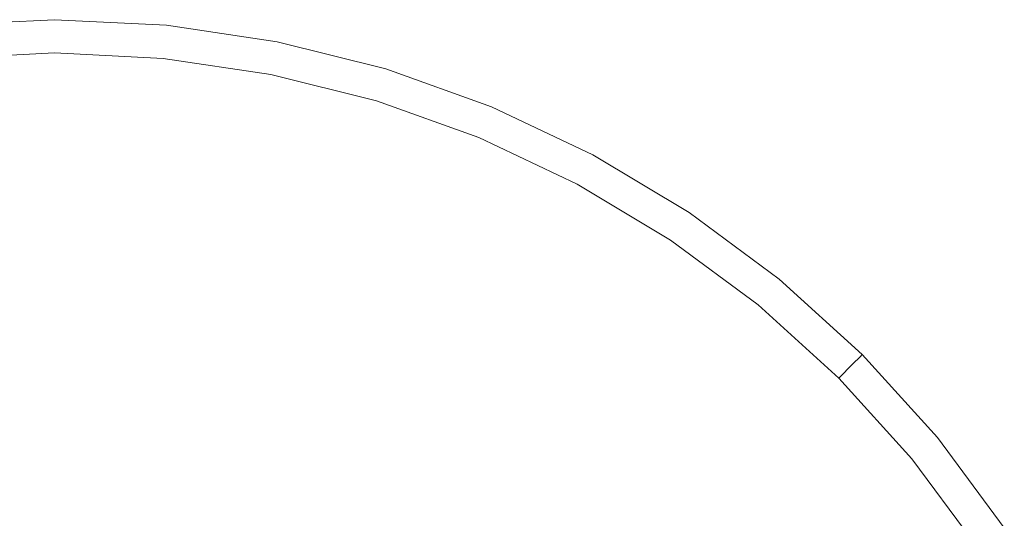
# Model space of a CAD drawing. Extents: x 0 to 1200, y -29 to 0.
# Drawn here: x 839 to 843, y -2 to 0 of the extents above; entities that cross this region are included whole.
import ezdxf

# ---------------------------------------------------------------- set-up
doc = ezdxf.new("R2010")
doc.units = 0
doc.header["$LTSCALE"] = 500
doc.header["$MEASUREMENT"] = 0
doc.layers.add('CHROM', color=8, linetype='Continuous')

msp = doc.modelspace()

# ---------------------------------------------------------------- linework, layer by layer
at = {"layer": 'CHROM', "lineweight": 0}
for points, invisible_edges in [([(839.1481, -0.0214, 704.8595), (839.5786, 0, 704.8595), (839.5786, 0, 443.7502), (839.1481, -0.0214, 443.7502)], 15), ([(839.1481, -0.0214, 2.5001), (839.5786, 0, 2.5001), (839.5786, 0, 0.0001), (839.1481, -0.0214, 0.0001)], 11), ([(839.1481, -0.0214, 965.6877), (839.1481, -0.0214, 1182.9689), (839.5786, 0, 1182.9689), (839.5786, 0, 965.6877)], 15), ([(839.1481, -0.0214, 93.7502), (839.1481, -0.0214, 225.6251), (839.5786, 0, 225.6251), (839.5786, 0, 93.7502)], 15), ([(839.1481, -0.0214, 26.5625), (839.1481, -0.0214, 93.7502), (839.5786, 0, 93.7502), (839.5786, 0, 26.5625)], 15), ([(839.1481, -0.0214, 26.5625), (839.5786, 0, 26.5625), (839.5786, 0, 2.5001), (839.1481, -0.0214, 2.5001)], 15), ([(839.1481, -0.0214, 1313.4376), (839.5786, 0, 1313.4376), (839.5786, 0, 1182.9689), (839.1481, -0.0214, 1182.9689)], 15), ([(839.1492, -0.0341, 1378.7814), (839.5786, -0.0128, 1378.7814), (839.5786, 0, 1313.4376), (839.1481, -0.0214, 1313.4376)], 15), ([(839.1481, -0.0214, 704.8595), (839.1481, -0.0214, 965.6877), (839.5786, 0, 965.6877), (839.5786, 0, 704.8595)], 15), ([(839.1481, -0.0214, 443.7502), (839.5786, 0, 443.7502), (839.5786, 0, 225.6251), (839.1481, -0.0214, 225.6251)], 15), ([(839.1492, -0.0341, 1378.7814), (839.1531, -0.0722, 1400.6876), (839.5786, -0.0511, 1400.6876), (839.5786, -0.0128, 1378.7814)], 15), ([(840.0091, -0.0214, 965.6876), (839.5786, 0, 965.6877), (839.5786, 0, 1182.9689), (840.0091, -0.0214, 1182.9689)], 15), ([(840.0091, -0.0214, 26.5625), (839.5786, 0, 26.5625), (839.5786, 0, 93.7502), (840.0091, -0.0214, 93.7502)], 15), ([(840.0091, -0.0214, 704.8595), (840.0091, -0.0214, 443.7502), (839.5786, 0, 443.7502), (839.5786, 0, 704.8595)], 15), ([(840.0091, -0.0214, 26.5625), (840.0091, -0.0214, 2.5001), (839.5786, 0, 2.5001), (839.5786, 0, 26.5625)], 15), ([(840.0091, -0.0214, 1313.4376), (840.0091, -0.0214, 1182.9689), (839.5786, 0, 1182.9689), (839.5786, 0, 1313.4376)], 15), ([(840.0091, -0.0214, 443.7502), (840.0091, -0.0214, 225.6251), (839.5786, 0, 225.6251), (839.5786, 0, 443.7502)], 15), ([(840.0077, -0.0341, 1378.7814), (840.0091, -0.0214, 1313.4376), (839.5786, 0, 1313.4376), (839.5786, -0.0128, 1378.7814)], 15), ([(840.0091, -0.0214, 93.7502), (839.5786, 0, 93.7502), (839.5786, 0, 225.6251), (840.0091, -0.0214, 225.6251)], 15), ([(840.0091, -0.0214, 704.8595), (839.5786, 0, 704.8595), (839.5786, 0, 965.6877), (840.0091, -0.0214, 965.6876)], 15), ([(840.0091, -0.0214, 2.5001), (840.0091, -0.0214, 0.0001), (839.5786, 0, 0.0001), (839.5786, 0, 2.5001)], 13), ([(840.0077, -0.0341, 1378.7814), (839.5786, -0.0128, 1378.7814), (839.5786, -0.0511, 1400.6876), (840.004, -0.0722, 1400.6876)], 15), ([(840.4331, -0.0973, 1378.7814), (840.0077, -0.0341, 1378.7814), (840.004, -0.0722, 1400.6876), (840.4256, -0.1349, 1400.6876)], 15), ([(840.4331, -0.0973, 1378.7814), (840.4353, -0.0848, 1313.4376), (840.0091, -0.0214, 1313.4376), (840.0077, -0.0341, 1378.7814)], 15), ([(840.4353, -0.0848, 443.7502), (840.4357, -0.0848, 225.6251), (840.0091, -0.0214, 225.6251), (840.0091, -0.0214, 443.7502)], 15), ([(840.4357, -0.0848, 965.6876), (840.0091, -0.0214, 965.6876), (840.0091, -0.0214, 1182.9689), (840.4357, -0.0848, 1182.9689)], 15), ([(840.4353, -0.0848, 2.5001), (840.4353, -0.0848, 0.0001), (840.0091, -0.0214, 0.0001), (840.0091, -0.0214, 2.5001)], 13), ([(840.4353, -0.0848, 1313.4376), (840.4357, -0.0848, 1182.9689), (840.0091, -0.0214, 1182.9689), (840.0091, -0.0214, 1313.4376)], 15), ([(840.4357, -0.0848, 704.8595), (840.4353, -0.0848, 443.7502), (840.0091, -0.0214, 443.7502), (840.0091, -0.0214, 704.8595)], 15), ([(840.4357, -0.0848, 26.5625), (840.4353, -0.0848, 2.5001), (840.0091, -0.0214, 2.5001), (840.0091, -0.0214, 26.5625)], 15), ([(840.4357, -0.0848, 26.5625), (840.0091, -0.0214, 26.5625), (840.0091, -0.0214, 93.7502), (840.4357, -0.0848, 93.7502)], 15), ([(840.4357, -0.0848, 704.8595), (840.0091, -0.0214, 704.8595), (840.0091, -0.0214, 965.6876), (840.4357, -0.0848, 965.6876)], 15), ([(840.4357, -0.0848, 93.7502), (840.0091, -0.0214, 93.7502), (840.0091, -0.0214, 225.6251), (840.4357, -0.0848, 225.6251)], 15), ([(839.1531, -0.0722, 1400.6876), (839.1608, -0.1485, 1400.8439), (839.5786, -0.1277, 1400.8439), (839.5786, -0.0511, 1400.6876)], 15), ([(840.004, -0.0722, 1400.6876), (839.5786, -0.0511, 1400.6876), (839.5786, -0.1277, 1400.8439), (839.9964, -0.1485, 1400.8439)], 15), ([(840.4256, -0.1349, 1400.6876), (840.004, -0.0722, 1400.6876), (839.9964, -0.1485, 1400.8439), (840.4107, -0.2101, 1400.8439)], 15), ([(840.4331, -0.0973, 1378.7814), (840.4256, -0.1349, 1400.6876), (840.839, -0.2383, 1400.6876), (840.8498, -0.2016, 1378.7814)], 15), ([(840.4331, -0.0973, 1378.7814), (840.8498, -0.2016, 1378.7814), (840.8539, -0.1894, 1313.4376), (840.4353, -0.0848, 1313.4376)], 15), ([(840.4353, -0.0848, 2.5001), (840.8539, -0.1894, 2.5001), (840.8535, -0.1894, 0.0001), (840.4353, -0.0848, 0.0001)], 11), ([(840.4353, -0.0848, 1313.4376), (840.8539, -0.1894, 1313.4376), (840.8539, -0.1894, 1182.9689), (840.4357, -0.0848, 1182.9689)], 15), ([(840.4353, -0.0848, 443.7502), (840.8539, -0.1894, 443.7502), (840.8539, -0.1894, 225.6251), (840.4357, -0.0848, 225.6251)], 15), ([(840.4357, -0.0848, 26.5625), (840.8539, -0.1894, 26.5625), (840.8539, -0.1894, 2.5001), (840.4353, -0.0848, 2.5001)], 15), ([(840.4357, -0.0848, 704.8595), (840.8539, -0.1894, 704.8595), (840.8539, -0.1894, 443.7502), (840.4353, -0.0848, 443.7502)], 15), ([(840.4357, -0.0848, 965.6876), (840.4357, -0.0848, 1182.9689), (840.8539, -0.1894, 1182.9689), (840.8539, -0.1894, 965.6877)], 15), ([(840.4357, -0.0848, 26.5625), (840.4357, -0.0848, 93.7502), (840.8539, -0.1894, 93.7502), (840.8539, -0.1894, 26.5625)], 15), ([(840.4357, -0.0848, 704.8595), (840.4357, -0.0848, 965.6876), (840.8539, -0.1894, 965.6877), (840.8539, -0.1894, 704.8595)], 15), ([(840.4357, -0.0848, 93.7502), (840.4357, -0.0848, 225.6251), (840.8539, -0.1894, 225.6251), (840.8539, -0.1894, 93.7502)], 15), ([(839.173, -0.2756, 1400.9376), (839.5786, -0.2554, 1400.9376), (839.5786, -0.1277, 1400.8439), (839.1608, -0.1485, 1400.8439)], 11), ([(839.9841, -0.2756, 1400.9376), (839.9964, -0.1485, 1400.8439), (839.5786, -0.1277, 1400.8439), (839.5786, -0.2554, 1400.9376)], 13), ([(840.3856, -0.3353, 1400.9376), (840.4107, -0.2101, 1400.8439), (839.9964, -0.1485, 1400.8439), (839.9841, -0.2756, 1400.9376)], 13), ([(840.4256, -0.1349, 1400.6876), (840.4107, -0.2101, 1400.8439), (840.8166, -0.3116, 1400.8439), (840.839, -0.2383, 1400.6876)], 13), ([(840.3856, -0.3353, 1400.9376), (840.7796, -0.4338, 1400.9376), (840.8166, -0.3116, 1400.8439), (840.4107, -0.2101, 1400.8439)], 15), ([(840.8498, -0.2016, 1378.7814), (840.839, -0.2383, 1400.6876), (841.2402, -0.3816, 1400.6876), (841.255, -0.3462, 1378.7814)], 15), ([(840.8498, -0.2016, 1378.7814), (841.255, -0.3462, 1378.7814), (841.2598, -0.3344, 1313.4376), (840.8539, -0.1894, 1313.4376)], 15), ([(840.8539, -0.1894, 2.5001), (841.2598, -0.3344, 2.5001), (841.2598, -0.3344, 0.0001), (840.8535, -0.1894, 0.0001)], 11), ([(840.8539, -0.1894, 704.8595), (841.2598, -0.3344, 704.8595), (841.2598, -0.3344, 443.7502), (840.8539, -0.1894, 443.7502)], 15), ([(840.8539, -0.1894, 704.8595), (840.8539, -0.1894, 965.6877), (841.2598, -0.3344, 965.6877), (841.2598, -0.3344, 704.8595)], 15), ([(840.8539, -0.1894, 26.5625), (840.8539, -0.1894, 93.7502), (841.2598, -0.3344, 93.7502), (841.2598, -0.3344, 26.5625)], 15), ([(840.8539, -0.1894, 26.5625), (841.2598, -0.3344, 26.5625), (841.2598, -0.3344, 2.5001), (840.8539, -0.1894, 2.5001)], 15), ([(840.8539, -0.1894, 443.7502), (841.2598, -0.3344, 443.7502), (841.2598, -0.3344, 225.6251), (840.8539, -0.1894, 225.6251)], 15), ([(840.8539, -0.1894, 93.7502), (840.8539, -0.1894, 225.6251), (841.2598, -0.3344, 225.6251), (841.2598, -0.3344, 93.7502)], 15), ([(840.8539, -0.1894, 965.6877), (840.8539, -0.1894, 1182.9689), (841.2598, -0.3344, 1182.9689), (841.2598, -0.3344, 965.6877)], 15), ([(840.8539, -0.1894, 1313.4376), (841.2598, -0.3344, 1313.4376), (841.2598, -0.3344, 1182.9689), (840.8539, -0.1894, 1182.9689)], 15), ([(839.1915, -0.4699, 1400.9845), (839.5786, -0.4531, 1400.9845), (839.5786, -0.2554, 1400.9376), (839.173, -0.2756, 1400.9376)], 15), ([(839.9657, -0.4699, 1400.9845), (839.9841, -0.2756, 1400.9376), (839.5786, -0.2554, 1400.9376), (839.5786, -0.4531, 1400.9845)], 15), ([(840.839, -0.2383, 1400.6876), (840.8166, -0.3116, 1400.8439), (841.2107, -0.4524, 1400.8439), (841.2402, -0.3816, 1400.6876)], 13), ([(840.3483, -0.5244, 1400.9845), (840.3856, -0.3353, 1400.9376), (839.9841, -0.2756, 1400.9376), (839.9657, -0.4699, 1400.9845)], 15), ([(840.3483, -0.5244, 1400.9845), (840.7223, -0.6205, 1400.9845), (840.7796, -0.4338, 1400.9376), (840.3856, -0.3353, 1400.9376)], 15), ([(840.7796, -0.4338, 1400.9376), (841.1619, -0.5704, 1400.9376), (841.2107, -0.4524, 1400.8439), (840.8166, -0.3116, 1400.8439)], 15), ([(841.6431, -0.5302, 1378.7814), (841.6494, -0.5189, 1313.4376), (841.2598, -0.3344, 1313.4376), (841.255, -0.3462, 1378.7814)], 15), ([(841.6494, -0.5189, 26.5625), (841.6494, -0.5189, 2.5001), (841.2598, -0.3344, 2.5001), (841.2598, -0.3344, 26.5625)], 15), ([(841.6494, -0.5189, 704.8595), (841.2598, -0.3344, 704.8595), (841.2598, -0.3344, 965.6877), (841.6494, -0.5189, 965.6876)], 15), ([(841.6494, -0.5189, 704.8595), (841.6494, -0.5189, 443.7502), (841.2598, -0.3344, 443.7502), (841.2598, -0.3344, 704.8595)], 15), ([(841.6494, -0.5189, 2.5001), (841.6494, -0.5189, 0.0001), (841.2598, -0.3344, 0.0001), (841.2598, -0.3344, 2.5001)], 13), ([(841.6494, -0.5189, 1313.4376), (841.6494, -0.5189, 1182.9689), (841.2598, -0.3344, 1182.9689), (841.2598, -0.3344, 1313.4376)], 15), ([(841.6494, -0.5189, 965.6876), (841.2598, -0.3344, 965.6877), (841.2598, -0.3344, 1182.9689), (841.6494, -0.5189, 1182.9689)], 15), ([(841.6494, -0.5189, 443.7502), (841.6494, -0.5189, 225.6251), (841.2598, -0.3344, 225.6251), (841.2598, -0.3344, 443.7502)], 15), ([(841.6494, -0.5189, 93.7502), (841.2598, -0.3344, 93.7502), (841.2598, -0.3344, 225.6251), (841.6494, -0.5189, 225.6251)], 15), ([(841.6494, -0.5189, 26.5625), (841.2598, -0.3344, 26.5625), (841.2598, -0.3344, 93.7502), (841.6494, -0.5189, 93.7502)], 15), ([(841.6431, -0.5302, 1378.7814), (841.255, -0.3462, 1378.7814), (841.2402, -0.3816, 1400.6876), (841.6254, -0.564, 1400.6876)], 15), ([(841.6254, -0.564, 1400.6876), (841.2402, -0.3816, 1400.6876), (841.2107, -0.4524, 1400.8439), (841.5892, -0.6316, 1400.8439)], 15), ([(839.1915, -0.4699, 1400.9845), (839.2176, -0.7479, 1401.0001), (839.5786, -0.7395, 1401.0001), (839.5786, -0.4531, 1400.9845)], 15), ([(839.9657, -0.4699, 1400.9845), (839.5786, -0.4531, 1400.9845), (839.5786, -0.7395, 1401.0001), (839.9396, -0.7479, 1401.0001)], 15), ([(840.7223, -0.6205, 1400.9845), (841.0865, -0.753, 1400.9845), (841.1619, -0.5704, 1400.9376), (840.7796, -0.4338, 1400.9376)], 15), ([(841.5286, -0.7442, 1400.9376), (841.5892, -0.6316, 1400.8439), (841.2107, -0.4524, 1400.8439), (841.1619, -0.5704, 1400.9376)], 13), ([(840.3483, -0.5244, 1400.9845), (839.9657, -0.4699, 1400.9845), (839.9396, -0.7479, 1401.0001), (840.295, -0.7912, 1401.0001)], 15), ([(840.3483, -0.5244, 1400.9845), (840.295, -0.7912, 1401.0001), (840.6404, -0.8873, 1401.0001), (840.7223, -0.6205, 1400.9845)], 15), ([(842.0118, -0.7513, 1378.7814), (842.019, -0.7407, 1313.4376), (841.6494, -0.5189, 1313.4376), (841.6431, -0.5302, 1378.7814)], 15), ([(842.019, -0.7407, 93.7502), (841.6494, -0.5189, 93.7502), (841.6494, -0.5189, 225.6251), (842.019, -0.7407, 225.6251)], 15), ([(842.019, -0.7407, 2.5001), (842.019, -0.7407, 0.0001), (841.6494, -0.5189, 0.0001), (841.6494, -0.5189, 2.5001)], 13), ([(842.019, -0.7407, 26.5625), (842.019, -0.7407, 2.5001), (841.6494, -0.5189, 2.5001), (841.6494, -0.5189, 26.5625)], 15), ([(842.019, -0.7407, 1313.4376), (842.019, -0.7407, 1182.9689), (841.6494, -0.5189, 1182.9689), (841.6494, -0.5189, 1313.4376)], 15), ([(842.019, -0.7407, 443.7502), (842.019, -0.7407, 225.6251), (841.6494, -0.5189, 225.6251), (841.6494, -0.5189, 443.7502)], 15), ([(842.019, -0.7407, 704.8595), (841.6494, -0.5189, 704.8595), (841.6494, -0.5189, 965.6876), (842.019, -0.7407, 965.6876)], 15), ([(842.019, -0.7407, 26.5625), (841.6494, -0.5189, 26.5625), (841.6494, -0.5189, 93.7502), (842.019, -0.7407, 93.7502)], 15), ([(842.019, -0.7407, 704.8595), (842.019, -0.7407, 443.7502), (841.6494, -0.5189, 443.7502), (841.6494, -0.5189, 704.8595)], 15), ([(842.019, -0.7407, 965.6876), (841.6494, -0.5189, 965.6876), (841.6494, -0.5189, 1182.9689), (842.019, -0.7407, 1182.9689)], 15), ([(841.9903, -0.7832, 1400.6876), (841.6254, -0.564, 1400.6876), (841.5892, -0.6316, 1400.8439), (841.9479, -0.8469, 1400.8439)], 15), ([(842.0118, -0.7513, 1378.7814), (841.6431, -0.5302, 1378.7814), (841.6254, -0.564, 1400.6876), (841.9903, -0.7832, 1400.6876)], 15), ([(841.4373, -0.9166, 1400.9845), (841.5286, -0.7442, 1400.9376), (841.1619, -0.5704, 1400.9376), (841.0865, -0.753, 1400.9845)], 15), ([(840.7223, -0.6205, 1400.9845), (840.6404, -0.8873, 1401.0001), (840.9767, -1.0176, 1401.0001), (841.0865, -0.753, 1400.9845)], 15), ([(841.8769, -0.9531, 1400.9376), (841.9479, -0.8469, 1400.8439), (841.5892, -0.6316, 1400.8439), (841.5286, -0.7442, 1400.9376)], 13), ([(839.2176, -0.7479, 1401.0001), (839.2521, -1.126, 1401.0001), (839.5786, -1.1337, 1401.0001), (839.5786, -0.7395, 1401.0001)], 15), ([(839.9396, -0.7479, 1401.0001), (839.5786, -0.7395, 1401.0001), (839.5786, -1.1337, 1401.0001), (839.9051, -1.126, 1401.0001)], 15), ([(840.295, -0.7912, 1401.0001), (839.9396, -0.7479, 1401.0001), (839.9051, -1.126, 1401.0001), (840.2236, -1.1494, 1401.0001)], 15), ([(841.4373, -0.9166, 1400.9845), (841.0865, -0.753, 1400.9845), (840.9767, -1.0176, 1401.0001), (841.3069, -1.1635, 1401.0001)], 15), ([(841.77, -1.1134, 1400.9845), (841.8769, -0.9531, 1400.9376), (841.5286, -0.7442, 1400.9376), (841.4373, -0.9166, 1400.9845)], 15), ([(842.0118, -0.7513, 1378.7814), (841.9903, -0.7832, 1400.6876), (842.3328, -1.0369, 1400.6876), (842.3571, -1.0073, 1378.7814)], 15), ([(842.0118, -0.7513, 1378.7814), (842.3571, -1.0073, 1378.7814), (842.3655, -0.9974, 1313.4376), (842.019, -0.7407, 1313.4376)], 15), ([(842.019, -0.7407, 26.5625), (842.3655, -0.9974, 26.5625), (842.3655, -0.9974, 2.5001), (842.019, -0.7407, 2.5001)], 15), ([(842.019, -0.7407, 965.6876), (842.019, -0.7407, 1182.9689), (842.3655, -0.9974, 1182.9689), (842.3651, -0.9974, 965.6877)], 15), ([(842.019, -0.7407, 2.5001), (842.3655, -0.9974, 2.5001), (842.3651, -0.9974, 0.0001), (842.019, -0.7407, 0.0001)], 11), ([(842.019, -0.7407, 443.7502), (842.3655, -0.9974, 443.7502), (842.3651, -0.9974, 225.6251), (842.019, -0.7407, 225.6251)], 15), ([(842.019, -0.7407, 704.8595), (842.019, -0.7407, 965.6876), (842.3651, -0.9974, 965.6877), (842.3655, -0.9974, 704.8595)], 15), ([(842.019, -0.7407, 26.5625), (842.019, -0.7407, 93.7502), (842.3651, -0.9974, 93.7502), (842.3655, -0.9974, 26.5625)], 15), ([(842.019, -0.7407, 704.8595), (842.3655, -0.9974, 704.8595), (842.3655, -0.9974, 443.7502), (842.019, -0.7407, 443.7502)], 15), ([(842.019, -0.7407, 1313.4376), (842.3655, -0.9974, 1313.4376), (842.3655, -0.9974, 1182.9689), (842.019, -0.7407, 1182.9689)], 15), ([(842.019, -0.7407, 93.7502), (842.019, -0.7407, 225.6251), (842.3651, -0.9974, 225.6251), (842.3651, -0.9974, 93.7502)], 15), ([(840.295, -0.7912, 1401.0001), (840.2236, -1.1494, 1401.0001), (840.5273, -1.2498, 1401.0001), (840.6404, -0.8873, 1401.0001)], 15), ([(841.9903, -0.7832, 1400.6876), (841.9479, -0.8469, 1400.8439), (842.2843, -1.0961, 1400.8439), (842.3328, -1.0369, 1400.6876)], 13), ([(841.8769, -0.9531, 1400.9376), (842.2031, -1.1948, 1400.9376), (842.2843, -1.0961, 1400.8439), (841.9479, -0.8469, 1400.8439)], 15), ([(840.6404, -0.8873, 1401.0001), (840.5273, -1.2498, 1401.0001), (840.826, -1.3818, 1401.0001), (840.9767, -1.0176, 1401.0001)], 15), ([(841.77, -1.1134, 1400.9845), (841.4373, -0.9166, 1400.9845), (841.3069, -1.1635, 1401.0001), (841.6189, -1.3395, 1401.0001)], 15), ([(841.77, -1.1134, 1400.9845), (842.0791, -1.3454, 1400.9845), (842.2031, -1.1948, 1400.9376), (841.8769, -0.9531, 1400.9376)], 15), ([(841.3069, -1.1635, 1401.0001), (840.9767, -1.0176, 1401.0001), (840.826, -1.3818, 1401.0001), (841.1303, -1.4996, 1401.0001)], 15), ([(842.3571, -1.0073, 1378.7814), (842.3328, -1.0369, 1400.6876), (842.6488, -1.3228, 1400.6876), (842.676, -1.2957, 1378.7814)], 15), ([(842.3571, -1.0073, 1378.7814), (842.676, -1.2957, 1378.7814), (842.6846, -1.2867, 1313.4376), (842.3655, -0.9974, 1313.4376)], 15), ([(842.3655, -0.9974, 2.5001), (842.6846, -1.2867, 2.5001), (842.6846, -1.2867, 0.0001), (842.3651, -0.9974, 0.0001)], 9), ([(842.3651, -0.9974, 965.6877), (842.3655, -0.9974, 1182.9689), (842.6846, -1.2867, 1182.9689), (842.6846, -1.2867, 965.6877)], 11), ([(842.3655, -0.9974, 443.7502), (842.6846, -1.2867, 443.7502), (842.6846, -1.2867, 225.6251), (842.3651, -0.9974, 225.6251)], 13), ([(842.3655, -0.9974, 704.8595), (842.3651, -0.9974, 965.6877), (842.6846, -1.2867, 965.6877), (842.6846, -1.2867, 704.8595)], 11), ([(842.3655, -0.9974, 26.5625), (842.3651, -0.9974, 93.7502), (842.6846, -1.2867, 93.7502), (842.6846, -1.2867, 26.5625)], 15), ([(842.3651, -0.9974, 93.7502), (842.3651, -0.9974, 225.6251), (842.6846, -1.2867, 225.6251), (842.6846, -1.2867, 93.7502)], 15), ([(842.3655, -0.9974, 26.5625), (842.6846, -1.2867, 26.5625), (842.6846, -1.2867, 2.5001), (842.3655, -0.9974, 2.5001)], 13), ([(842.3655, -0.9974, 1313.4376), (842.6846, -1.2867, 1313.4376), (842.6846, -1.2867, 1182.9689), (842.3655, -0.9974, 1182.9689)], 15), ([(842.3655, -0.9974, 704.8595), (842.6846, -1.2867, 704.8595), (842.6846, -1.2867, 443.7502), (842.3655, -0.9974, 443.7502)], 13), ([(842.3328, -1.0369, 1400.6876), (842.2843, -1.0961, 1400.8439), (842.5944, -1.377, 1400.8439), (842.6488, -1.3228, 1400.6876)], 9), ([(842.2031, -1.1948, 1400.9376), (842.5042, -1.4673, 1400.9376), (842.5944, -1.377, 1400.8439), (842.2843, -1.0961, 1400.8439)], 15), ([(839.2963, -1.6206, 1401.0001), (839.5786, -1.6543, 1401.0001), (839.5786, -1.1337, 1401.0001), (839.2521, -1.126, 1401.0001)], 15), ([(839.8612, -1.6206, 1401.0001), (839.9051, -1.126, 1401.0001), (839.5786, -1.1337, 1401.0001), (839.5786, -1.6543, 1401.0001)], 15), ([(840.1316, -1.6127, 1401.0001), (840.2236, -1.1494, 1401.0001), (839.9051, -1.126, 1401.0001), (839.8612, -1.6206, 1401.0001)], 15), ([(841.77, -1.1134, 1400.9845), (841.6189, -1.3395, 1401.0001), (841.9008, -1.5604, 1401.0001), (842.0791, -1.3454, 1400.9845)], 15), ([(840.1316, -1.6127, 1401.0001), (840.3787, -1.7236, 1401.0001), (840.5273, -1.2498, 1401.0001), (840.2236, -1.1494, 1401.0001)], 15), ([(841.6189, -1.3395, 1401.0001), (841.3069, -1.1635, 1401.0001), (841.1303, -1.4996, 1401.0001), (841.416, -1.6432, 1401.0001)], 15), ([(842.0791, -1.3454, 1400.9845), (842.3644, -1.607, 1400.9845), (842.5042, -1.4673, 1400.9376), (842.2031, -1.1948, 1400.9376)], 15), ([(840.3787, -1.7236, 1401.0001), (840.6266, -1.8627, 1401.0001), (840.826, -1.3818, 1401.0001), (840.5273, -1.2498, 1401.0001)], 15), ([(842.9641, -1.6143, 1378.7814), (842.9742, -1.6062, 1313.4376), (842.6846, -1.2867, 1313.4376), (842.676, -1.2957, 1378.7814)], 11), ([(842.9742, -1.6062, 93.7502), (842.6846, -1.2867, 93.7502), (842.6846, -1.2867, 225.6251), (842.9742, -1.6062, 225.6251)], 13), ([(842.9742, -1.6062, 1313.4376), (842.9742, -1.6062, 1182.9689), (842.6846, -1.2867, 1182.9689), (842.6846, -1.2867, 1313.4376)], 11), ([(842.9742, -1.6062, 26.5625), (842.9742, -1.6062, 2.5001), (842.6846, -1.2867, 2.5001), (842.6846, -1.2867, 26.5625)], 15), ([(842.9742, -1.6062, 965.6876), (842.6846, -1.2867, 965.6877), (842.6846, -1.2867, 1182.9689), (842.9742, -1.6062, 1182.9689)], 15), ([(842.9742, -1.6062, 704.8595), (842.6846, -1.2867, 704.8595), (842.6846, -1.2867, 965.6877), (842.9742, -1.6062, 965.6876)], 15), ([(842.9742, -1.6062, 2.5001), (842.9742, -1.6062, 0.0001), (842.6846, -1.2867, 0.0001), (842.6846, -1.2867, 2.5001)], 13), ([(842.9742, -1.6062, 26.5625), (842.6846, -1.2867, 26.5625), (842.6846, -1.2867, 93.7502), (842.9742, -1.6062, 93.7502)], 13), ([(842.9742, -1.6062, 443.7502), (842.9742, -1.6062, 225.6251), (842.6846, -1.2867, 225.6251), (842.6846, -1.2867, 443.7502)], 15), ([(842.9742, -1.6062, 704.8595), (842.9742, -1.6062, 443.7502), (842.6846, -1.2867, 443.7502), (842.6846, -1.2867, 704.8595)], 15), ([(842.9348, -1.6386, 1400.6876), (842.6488, -1.3228, 1400.6876), (842.5944, -1.377, 1400.8439), (842.8753, -1.6872, 1400.8439)], 11), ([(842.9641, -1.6143, 1378.7814), (842.676, -1.2957, 1378.7814), (842.6488, -1.3228, 1400.6876), (842.9348, -1.6386, 1400.6876)], 13), ([(841.6189, -1.3395, 1401.0001), (841.416, -1.6432, 1401.0001), (841.6577, -1.8521, 1401.0001), (841.9008, -1.5604, 1401.0001)], 15), ([(842.0791, -1.3454, 1400.9845), (841.9008, -1.5604, 1401.0001), (842.1621, -1.8096, 1401.0001), (842.3644, -1.607, 1400.9845)], 15), ([(840.9006, -1.9397, 1401.0001), (841.1303, -1.4996, 1401.0001), (840.826, -1.3818, 1401.0001), (840.6266, -1.8627, 1401.0001)], 15), ([(842.7767, -1.7683, 1400.9376), (842.8753, -1.6872, 1400.8439), (842.5944, -1.377, 1400.8439), (842.5042, -1.4673, 1400.9376)], 15), ([(842.626, -1.8925, 1400.9845), (842.7767, -1.7683, 1400.9376), (842.5042, -1.4673, 1400.9376), (842.3644, -1.607, 1400.9845)], 15), ([(841.1535, -2.036, 1401.0001), (841.416, -1.6432, 1401.0001), (841.1303, -1.4996, 1401.0001), (840.9006, -1.9397, 1401.0001)], 15), ([(841.9008, -1.5604, 1401.0001), (841.6577, -1.8521, 1401.0001), (841.8835, -2.0883, 1401.0001), (842.1621, -1.8096, 1401.0001)], 15), ([(839.3119, -2.192, 1401.0001), (839.5786, -2.3012, 1401.0001), (839.5786, -1.6543, 1401.0001), (839.2963, -1.6206, 1401.0001)], 15), ([(839.845, -2.192, 1401.0001), (839.8612, -1.6206, 1401.0001), (839.5786, -1.6543, 1401.0001), (839.5786, -2.3012, 1401.0001)], 15), ([(839.845, -2.192, 1401.0001), (840.0522, -2.0116, 1401.0001), (839.8612, -1.6206, 1401.0001), (839.845, -2.192, 1401.0001)], 15), ([(839.8612, -1.6206, 1401.0001), (840.0522, -2.0116, 1401.0001), (840.1316, -1.6127, 1401.0001), (839.8612, -1.6206, 1401.0001)], 15), ([(840.1316, -1.6127, 1401.0001), (840.0522, -2.0116, 1401.0001), (840.3787, -1.7236, 1401.0001), (840.1316, -1.6127, 1401.0001)], 15), ([(842.626, -1.8925, 1400.9845), (842.3644, -1.607, 1400.9845), (842.1621, -1.8096, 1401.0001), (842.4111, -2.0707, 1401.0001)], 15), ([(843.2203, -1.9597, 1378.7814), (842.9641, -1.6143, 1378.7814), (842.9348, -1.6386, 1400.6876), (843.1885, -1.981, 1400.6876)], 15), ([(843.2203, -1.9597, 1378.7814), (843.2308, -1.9526, 1313.4376), (842.9742, -1.6062, 1313.4376), (842.9641, -1.6143, 1378.7814)], 15), ([(843.2308, -1.9526, 26.5625), (843.2308, -1.9526, 2.5001), (842.9742, -1.6062, 2.5001), (842.9742, -1.6062, 26.5625)], 15), ([(843.2308, -1.9526, 704.8595), (842.9742, -1.6062, 704.8595), (842.9742, -1.6062, 965.6876), (843.2308, -1.9526, 965.6876)], 15), ([(843.2308, -1.9526, 26.5625), (842.9742, -1.6062, 26.5625), (842.9742, -1.6062, 93.7502), (843.2308, -1.9526, 93.7502)], 15), ([(843.2308, -1.9526, 1313.4376), (843.2308, -1.9526, 1182.9689), (842.9742, -1.6062, 1182.9689), (842.9742, -1.6062, 1313.4376)], 15), ([(843.2308, -1.9526, 965.6876), (842.9742, -1.6062, 965.6876), (842.9742, -1.6062, 1182.9689), (843.2308, -1.9526, 1182.9689)], 15), ([(843.2308, -1.9526, 2.5001), (843.2308, -1.9526, 0.0001), (842.9742, -1.6062, 0.0001), (842.9742, -1.6062, 2.5001)], 13), ([(843.2308, -1.9526, 704.8595), (843.2308, -1.9526, 443.7502), (842.9742, -1.6062, 443.7502), (842.9742, -1.6062, 704.8595)], 15), ([(843.2308, -1.9526, 93.7502), (842.9742, -1.6062, 93.7502), (842.9742, -1.6062, 225.6251), (843.2308, -1.9526, 225.6251)], 15), ([(843.2308, -1.9526, 443.7502), (843.2308, -1.9526, 225.6251), (842.9742, -1.6062, 225.6251), (842.9742, -1.6062, 443.7502)], 15), ([(841.1535, -2.036, 1401.0001), (841.3391, -2.2329, 1401.0001), (841.6577, -1.8521, 1401.0001), (841.416, -1.6432, 1401.0001)], 15), ([(843.1885, -1.981, 1400.6876), (842.9348, -1.6386, 1400.6876), (842.8753, -1.6872, 1400.8439), (843.1247, -2.0235, 1400.8439)], 15), ([(843.0184, -2.0945, 1400.9376), (843.1247, -2.0235, 1400.8439), (842.8753, -1.6872, 1400.8439), (842.7767, -1.7683, 1400.9376)], 13), ([(840.3787, -1.7236, 1401.0001), (840.0522, -2.0116, 1401.0001), (840.1748, -2.2575, 1401.0001), (840.3787, -1.7236, 1401.0001)], 15), ([(840.1748, -2.2575, 1401.0001), (840.3791, -2.4604, 1401.0001), (840.6266, -1.8627, 1401.0001), (840.3787, -1.7236, 1401.0001)], 15), ([(842.8582, -2.2016, 1400.9845), (843.0184, -2.0945, 1400.9376), (842.7767, -1.7683, 1400.9376), (842.626, -1.8925, 1400.9845)], 15), ([(842.4111, -2.0707, 1401.0001), (842.1621, -1.8096, 1401.0001), (841.8835, -2.0883, 1401.0001), (842.1194, -2.3137, 1401.0001)], 15), ([(841.3391, -2.2329, 1401.0001), (841.5152, -2.4564, 1401.0001), (841.8835, -2.0883, 1401.0001), (841.6577, -1.8521, 1401.0001)], 15), ([(840.6672, -2.4616, 1401.0001), (840.9006, -1.9397, 1401.0001), (840.6266, -1.8627, 1401.0001), (840.3791, -2.4604, 1401.0001)], 15), ([(842.8582, -2.2016, 1400.9845), (842.626, -1.8925, 1400.9845), (842.4111, -2.0707, 1401.0001), (842.6321, -2.3527, 1401.0001)], 15)]:
    msp.add_3dface(points, dxfattribs=dict(at, invisible_edges=invisible_edges))

doc.saveas('drawing.dxf')
